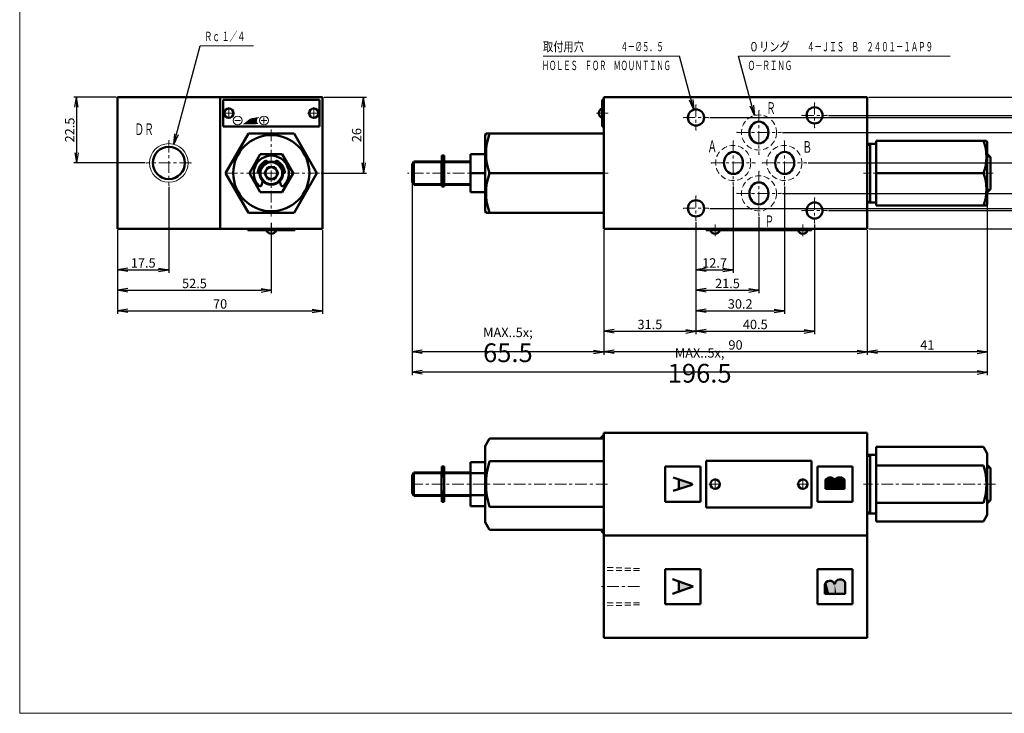
# Model space of a CAD drawing. Units: millimetres. Extents: x 119 to 1701, y 14 to 761.
# Drawn here: x 121 to 457, y 14 to 251 of the extents above; entities that cross this region are included whole.
import ezdxf

# ---------------------------------------------------------------- set-up
doc = ezdxf.new("R2010")
doc.units = ezdxf.units.MM
doc.linetypes.add('ACISOTGL', pattern=[3, 2, -1])
doc.linetypes.add('CENTER', pattern=[7, 4, -1, 1, -1])
for name, color, linetype, lineweight in [('AM_0', 7, 'Continuous', 50), ('AM_3', 6, 'ACISOTGL', 18), ('AM_4', 3, 'Continuous', 18), ('AM_5', 3, 'Continuous', 18), ('AM_6', 2, 'Continuous', 35), ('AM_7', 4, 'CENTER', 18)]:
    doc.layers.add(name, color=color, linetype=linetype, lineweight=lineweight)
doc.layers.add('PV0001_1', color=7, linetype='Continuous')
doc.styles.get("Standard").update_dxf_attribs({"font": 'msgothic.ttc'})
doc.dimstyles.new('AM_ISO', dxfattribs={"dimtxt": 3.5, "dimasz": 3.5, "dimexe": 0.5, "dimexo": 0.5, "dimgap": 0.75, "dimtad": 1, "dimdsep": 46, "dimtxsty": 'STANDARD', "dimcen": 0, "dimclrd": 3, "dimclre": 3, "dimclrt": 2, "dimadec": 0, "dimazin": 2, "dimtp": 0.1, "dimtm": 0.1, "dimtfac": 0.71, "dimtmove": 0, "dimatfit": 3, "dimfxl": 1, "dimtolj": 2, "dimlwd": -1, "dimlwe": -1, "dimarcsym": 0})
doc.dimstyles.new('AM_ISO$7', dxfattribs={"dimtxt": 3.5, "dimasz": 3.5, "dimexe": 1, "dimexo": 1, "dimgap": 0.75, "dimtad": 1, "dimdsep": 46, "dimtxsty": 'STANDARD', "dimcen": 0, "dimclrd": 3, "dimclre": 3, "dimclrt": 2, "dimadec": 0, "dimazin": 2, "dimtp": 0.1, "dimtm": 0.1, "dimtfac": 0.71, "dimtmove": 0, "dimatfit": 3, "dimfxl": 1, "dimlwd": -1, "dimlwe": -1, "dimarcsym": 0})

# ---------------------------------------------------------------- blocks, each defined once
blk = doc.blocks.new('_Open')
at = {"color": 0, "linetype": 'ByBlock', "lineweight": -2}
for p, q in [((-1, 0.167), (0, 0)), ((-1, -0.167), (0, 0)), ((0, 0), (-1, 0))]:
    blk.add_line(p, q, dxfattribs=at)
blk = doc.blocks.new('*D89')
at = {"layer": 'Defpoints', "color": 0}
for p in [(364.6, 194.88), (351.9, 181.88), (364.6, 165.88)]:
    blk.add_point(p, dxfattribs=at)
at = {"layer": 'PV0001_1', "color": 3}
for p, q in [((364.6, 194.38), (364.6, 164.88)), ((355.4, 165.88), (361.1, 165.88))]:
    blk.add_line(p, q, dxfattribs=at)
at = {"layer": 'PV0001_1', "color": 3, "xscale": 3.5, "yscale": 3.5, "zscale": 3.5, "rotation": 180}
blk.add_blockref('_Open', (351.9, 165.88), dxfattribs=at)
at = {"layer": 'PV0001_1', "color": 3, "xscale": 3.5, "yscale": 3.5, "zscale": 3.5}
blk.add_blockref('_Open', (364.6, 165.88), dxfattribs=at)
at = {"layer": 'PV0001_1', "color": 2, "insert": (358.25, 168.23), "char_height": 3.2, "attachment_point": 5}
blk.add_mtext('\\A2;12.7', dxfattribs=at)
blk = doc.blocks.new('*D90')
at = {"layer": 'Defpoints', "color": 0}
for p in [(351.9, 181.88), (373.4, 184.48), (373.4, 158.88)]:
    blk.add_point(p, dxfattribs=at)
at = {"layer": 'PV0001_1', "color": 3}
for p, q in [((373.4, 183.98), (373.4, 157.88)), ((355.4, 158.88), (369.9, 158.88))]:
    blk.add_line(p, q, dxfattribs=at)
at = {"layer": 'PV0001_1', "color": 3, "xscale": 3.5, "yscale": 3.5, "zscale": 3.5, "rotation": 180}
blk.add_blockref('_Open', (351.9, 158.88), dxfattribs=at)
at = {"layer": 'PV0001_1', "color": 3, "xscale": 3.5, "yscale": 3.5, "zscale": 3.5}
blk.add_blockref('_Open', (373.4, 158.88), dxfattribs=at)
at = {"layer": 'PV0001_1', "color": 2, "insert": (362.65, 161.23), "char_height": 3.2, "attachment_point": 5}
blk.add_mtext('\\A2;21.5', dxfattribs=at)
blk = doc.blocks.new('*D91')
at = {"layer": 'Defpoints', "color": 0}
for p in [(382.1, 194.88), (351.9, 181.88), (382.1, 151.88)]:
    blk.add_point(p, dxfattribs=at)
at = {"layer": 'PV0001_1', "color": 3}
for p, q in [((382.1, 194.38), (382.1, 150.88)), ((355.4, 151.88), (378.6, 151.88))]:
    blk.add_line(p, q, dxfattribs=at)
at = {"layer": 'PV0001_1', "color": 3, "xscale": 3.5, "yscale": 3.5, "zscale": 3.5, "rotation": 180}
blk.add_blockref('_Open', (351.9, 151.88), dxfattribs=at)
at = {"layer": 'PV0001_1', "color": 3, "xscale": 3.5, "yscale": 3.5, "zscale": 3.5}
blk.add_blockref('_Open', (382.1, 151.88), dxfattribs=at)
at = {"layer": 'PV0001_1', "color": 2, "insert": (367, 154.23), "char_height": 3.2, "attachment_point": 5}
blk.add_mtext('\\A2;30.2', dxfattribs=at)
blk = doc.blocks.new('*D92')
at = {"layer": 'Defpoints', "color": 0}
for p in [(351.9, 184.14), (392.4, 181.88), (392.4, 144.88)]:
    blk.add_point(p, dxfattribs=at)
at = {"layer": 'PV0001_1', "color": 3}
for p, q in [((392.4, 181.38), (392.4, 143.88)), ((355.4, 144.88), (388.9, 144.88))]:
    blk.add_line(p, q, dxfattribs=at)
at = {"layer": 'PV0001_1', "color": 3, "xscale": 3.5, "yscale": 3.5, "zscale": 3.5, "rotation": 180}
blk.add_blockref('_Open', (351.9, 144.88), dxfattribs=at)
at = {"layer": 'PV0001_1', "color": 3, "xscale": 3.5, "yscale": 3.5, "zscale": 3.5}
blk.add_blockref('_Open', (392.4, 144.88), dxfattribs=at)
at = {"layer": 'PV0001_1', "color": 2, "insert": (372.15, 147.23), "char_height": 3.2, "attachment_point": 5}
blk.add_mtext('\\A2;40.5', dxfattribs=at)
blk = doc.blocks.new('*D93')
at = {"layer": 'Defpoints', "color": 0}
for p in [(320.4, 179.88), (410.4, 179.88), (320.4, 137.88)]:
    blk.add_point(p, dxfattribs=at)
at = {"layer": 'PV0001_1', "color": 3}
blk.add_line((406.9, 137.88), (323.9, 137.88), dxfattribs=at)
at = {"layer": 'PV0001_1', "color": 3, "xscale": 3.5, "yscale": 3.5, "zscale": 3.5, "rotation": 180}
blk.add_blockref('_Open', (320.4, 137.88), dxfattribs=at)
at = {"layer": 'PV0001_1', "color": 3, "xscale": 3.5, "yscale": 3.5, "zscale": 3.5}
blk.add_blockref('_Open', (410.4, 137.88), dxfattribs=at)
at = {"layer": 'PV0001_1', "color": 2, "insert": (365.4, 140.23), "char_height": 3.2, "attachment_point": 5}
blk.add_mtext('\\A2;90', dxfattribs=at)
blk = doc.blocks.new('*D94')
at = {"layer": 'Defpoints', "color": 0}
for p in [(451.4, 188.38), (410.4, 179.88), (410.4, 137.88)]:
    blk.add_point(p, dxfattribs=at)
at = {"layer": 'PV0001_1', "color": 3}
for p, q in [((410.4, 179.38), (410.4, 136.88)), ((447.9, 137.88), (413.9, 137.88))]:
    blk.add_line(p, q, dxfattribs=at)
at = {"layer": 'PV0001_1', "color": 3, "xscale": 3.5, "yscale": 3.5, "zscale": 3.5, "rotation": 180}
blk.add_blockref('_Open', (410.4, 137.88), dxfattribs=at)
at = {"layer": 'PV0001_1', "color": 3, "xscale": 3.5, "yscale": 3.5, "zscale": 3.5}
blk.add_blockref('_Open', (451.4, 137.88), dxfattribs=at)
at = {"layer": 'PV0001_1', "color": 2, "insert": (430.9, 140.23), "char_height": 3.2, "attachment_point": 5}
blk.add_mtext('\\A2;41', dxfattribs=at)
blk = doc.blocks.new('*D95')
at = {"layer": 'Defpoints', "color": 0}
for p in [(399.65, 217.88), (380.9, 212.78), (465.4, 212.78)]:
    blk.add_point(p, dxfattribs=at)
at = {"layer": 'PV0001_1', "color": 3}
for p, q in [((465.4, 221.38), (465.4, 224.88)), ((465.4, 217.88), (465.4, 199.04)), ((465.4, 217.88), (465.4, 212.78)), ((381.4, 212.78), (466.4, 212.78)), ((465.4, 209.28), (465.4, 205.78))]:
    blk.add_line(p, q, dxfattribs=at)
at = {"layer": 'PV0001_1', "color": 3, "xscale": 3.5, "yscale": 3.5, "zscale": 3.5}
for p, rotation in [((465.4, 217.88), 270), ((465.4, 212.78), 90)]:
    blk.add_blockref('_Open', p, dxfattribs=dict(at, rotation=rotation))
at = {"layer": 'PV0001_1', "color": 2, "insert": (463.05, 202.41), "char_height": 3.2, "attachment_point": 5, "rotation": 90}
blk.add_mtext('\\A2;5.1', dxfattribs=at)
blk = doc.blocks.new('*D96')
at = {"layer": 'Defpoints', "color": 0}
for p in [(399.65, 217.88), (389.7, 202.38), (472.4, 202.38)]:
    blk.add_point(p, dxfattribs=at)
at = {"layer": 'PV0001_1', "color": 3}
for p, q in [((472.4, 214.38), (472.4, 205.88)), ((390.2, 202.38), (473.4, 202.38))]:
    blk.add_line(p, q, dxfattribs=at)
at = {"layer": 'PV0001_1', "color": 3, "xscale": 3.5, "yscale": 3.5, "zscale": 3.5}
for p, rotation in [((472.4, 217.88), 90), ((472.4, 202.38), 270)]:
    blk.add_blockref('_Open', p, dxfattribs=dict(at, rotation=rotation))
at = {"layer": 'PV0001_1', "color": 2, "insert": (470.05, 210.13), "char_height": 3.2, "attachment_point": 5, "rotation": 90}
blk.add_mtext('\\A2;15.5', dxfattribs=at)
blk = doc.blocks.new('*D97')
at = {"layer": 'Defpoints', "color": 0}
for p in [(399.65, 217.88), (479.4, 217.88), (380.9, 191.98)]:
    blk.add_point(p, dxfattribs=at)
at = {"layer": 'PV0001_1', "color": 3}
for p, q in [((479.4, 195.48), (479.4, 214.38)), ((381.4, 191.98), (480.4, 191.98))]:
    blk.add_line(p, q, dxfattribs=at)
at = {"layer": 'PV0001_1', "color": 3, "xscale": 3.5, "yscale": 3.5, "zscale": 3.5}
for p, rotation in [((479.4, 217.88), 90), ((479.4, 191.98), 270)]:
    blk.add_blockref('_Open', p, dxfattribs=dict(at, rotation=rotation))
at = {"layer": 'PV0001_1', "color": 2, "insert": (477.05, 204.93), "char_height": 3.2, "attachment_point": 5, "rotation": 90}
blk.add_mtext('\\A2;25.9', dxfattribs=at)
blk = doc.blocks.new('*D98')
at = {"layer": 'Defpoints', "color": 0}
for p in [(399.65, 217.88), (486.4, 217.88), (356.15, 186.88)]:
    blk.add_point(p, dxfattribs=at)
at = {"layer": 'PV0001_1', "color": 3}
for p, q in [((486.4, 190.38), (486.4, 214.38)), ((356.65, 186.88), (487.4, 186.88))]:
    blk.add_line(p, q, dxfattribs=at)
at = {"layer": 'PV0001_1', "color": 3, "xscale": 3.5, "yscale": 3.5, "zscale": 3.5}
for p, rotation in [((486.4, 217.88), 90), ((486.4, 186.88), 270)]:
    blk.add_blockref('_Open', p, dxfattribs=dict(at, rotation=rotation))
at = {"layer": 'PV0001_1', "color": 2, "insert": (484.05, 202.38), "char_height": 3.2, "attachment_point": 5, "rotation": 90}
blk.add_mtext('\\A2;31', dxfattribs=at)
blk = doc.blocks.new('*D99')
at = {"layer": 'Defpoints', "color": 0}
for p in [(396.65, 218.63), (399.65, 217.88), (486.4, 217.88)]:
    blk.add_point(p, dxfattribs=at)
at = {"layer": 'PV0001_1', "color": 3}
for p, q in [((486.4, 218.63), (486.4, 236.64)), ((486.4, 222.13), (486.4, 225.63)), ((397.15, 218.63), (487.4, 218.63)), ((486.4, 218.63), (486.4, 217.88))]:
    blk.add_line(p, q, dxfattribs=at)
at = {"layer": 'PV0001_1', "color": 3, "xscale": 3.5, "yscale": 3.5, "zscale": 3.5, "rotation": 270}
blk.add_blockref('_Open', (486.4, 218.63), dxfattribs=at)
at = {"layer": 'PV0001_1', "color": 2, "insert": (484.05, 231.92), "char_height": 3.2, "attachment_point": 5, "rotation": 90}
blk.add_mtext('\\A2;0.75', dxfattribs=at)
blk = doc.blocks.new('_None')
blk = doc.blocks.new('*D100')
at = {"layer": 'Defpoints', "color": 0}
for p in [(399.65, 217.88), (396.65, 186.13), (493.4, 186.13)]:
    blk.add_point(p, dxfattribs=at)
at = {"layer": 'PV0001_1', "color": 3}
for p, q in [((493.4, 214.38), (493.4, 189.63)), ((397.15, 186.13), (494.4, 186.13))]:
    blk.add_line(p, q, dxfattribs=at)
at = {"layer": 'PV0001_1', "color": 3, "xscale": 3.5, "yscale": 3.5, "zscale": 3.5}
for p, rotation in [((493.4, 217.88), 90), ((493.4, 186.13), 270)]:
    blk.add_blockref('_Open', p, dxfattribs=dict(at, rotation=rotation))
at = {"layer": 'PV0001_1', "color": 2, "insert": (491.05, 202.01), "char_height": 3.2, "attachment_point": 5, "rotation": 90}
blk.add_mtext('\\A2;31.75', dxfattribs=at)
blk = doc.blocks.new('*D101')
at = {"layer": 'Defpoints', "color": 0}
for p in [(410.4, 224.88), (356.15, 217.88), (493.4, 217.88)]:
    blk.add_point(p, dxfattribs=at)
at = {"layer": 'PV0001_1', "color": 3}
for p, q in [((493.4, 221.38), (493.4, 217.88)), ((356.65, 217.88), (494.4, 217.88))]:
    blk.add_line(p, q, dxfattribs=at)
at = {"layer": 'PV0001_1', "color": 3, "xscale": 3.5, "yscale": 3.5, "zscale": 3.5, "rotation": 90}
blk.add_blockref('_Open', (493.4, 224.88), dxfattribs=at)
at = {"layer": 'PV0001_1', "color": 2, "insert": (491.05, 221.38), "char_height": 3.2, "attachment_point": 5, "rotation": 90}
blk.add_mtext('\\A2;7', dxfattribs=at)
blk = doc.blocks.new('*D102')
at = {"layer": 'Defpoints', "color": 0}
for p in [(410.4, 224.88), (500.4, 224.88), (410.4, 179.88)]:
    blk.add_point(p, dxfattribs=at)
at = {"layer": 'PV0001_1', "color": 3}
for p, q in [((410.9, 224.88), (501.4, 224.88)), ((500.4, 183.38), (500.4, 221.38)), ((410.9, 179.88), (501.4, 179.88))]:
    blk.add_line(p, q, dxfattribs=at)
at = {"layer": 'PV0001_1', "color": 3, "xscale": 3.5, "yscale": 3.5, "zscale": 3.5}
for p, rotation in [((500.4, 224.88), 90), ((500.4, 179.88), 270)]:
    blk.add_blockref('_Open', p, dxfattribs=dict(at, rotation=rotation))
at = {"layer": 'PV0001_1', "color": 2, "insert": (498.05, 202.38), "char_height": 3.2, "attachment_point": 5, "rotation": 90}
blk.add_mtext('\\A2;45', dxfattribs=at)
blk = doc.blocks.new('*D103')
at = {"layer": 'Defpoints', "color": 0}
for p in [(254.9, 195.92), (320.4, 179.88), (254.9, 137.88)]:
    blk.add_point(p, dxfattribs=at)
at = {"layer": 'PV0001_1', "color": 3}
for p, q in [((320.4, 179.38), (320.4, 136.88)), ((316.9, 137.88), (258.4, 137.88))]:
    blk.add_line(p, q, dxfattribs=at)
at = {"layer": 'PV0001_1', "color": 3, "xscale": 3.5, "yscale": 3.5, "zscale": 3.5, "rotation": 180}
blk.add_blockref('_Open', (254.9, 137.88), dxfattribs=at)
at = {"layer": 'PV0001_1', "color": 3, "xscale": 3.5, "yscale": 3.5, "zscale": 3.5}
blk.add_blockref('_Open', (320.4, 137.88), dxfattribs=at)
at = {"layer": 'PV0001_1', "color": 2, "insert": (287.65, 140.23), "char_height": 3.2, "attachment_point": 5}
blk.add_mtext('\\A2;MAX.\\H.5x; \\H2.0x;65.5', dxfattribs=at)
blk = doc.blocks.new('*D104')
at = {"layer": 'Defpoints', "color": 0}
for p in [(254.9, 195.92), (451.4, 188.38), (254.9, 130.88)]:
    blk.add_point(p, dxfattribs=at)
at = {"layer": 'PV0001_1', "color": 3}
for p, q in [((254.9, 195.42), (254.9, 129.88)), ((451.4, 187.88), (451.4, 129.88)), ((447.9, 130.88), (258.4, 130.88))]:
    blk.add_line(p, q, dxfattribs=at)
at = {"layer": 'PV0001_1', "color": 3, "xscale": 3.5, "yscale": 3.5, "zscale": 3.5, "rotation": 180}
blk.add_blockref('_Open', (254.9, 130.88), dxfattribs=at)
at = {"layer": 'PV0001_1', "color": 3, "xscale": 3.5, "yscale": 3.5, "zscale": 3.5}
blk.add_blockref('_Open', (451.4, 130.88), dxfattribs=at)
at = {"layer": 'PV0001_1', "color": 2, "insert": (353.15, 133.23), "char_height": 3.2, "attachment_point": 5}
blk.add_mtext('\\A2;MAX.\\H.5x; \\H2.0x;196.5', dxfattribs=at)
blk = doc.blocks.new('*D105')
at = {"layer": 'Defpoints', "color": 0}
for p in [(224.34, 224.88), (223.34, 198.88), (238.34, 198.88)]:
    blk.add_point(p, dxfattribs=at)
at = {"layer": 'PV0001_1', "color": 3}
for p, q in [((224.84, 224.88), (239.34, 224.88)), ((238.34, 221.38), (238.34, 202.38)), ((223.84, 198.88), (239.34, 198.88))]:
    blk.add_line(p, q, dxfattribs=at)
at = {"layer": 'PV0001_1', "color": 3, "xscale": 3.5, "yscale": 3.5, "zscale": 3.5}
for p, rotation in [((238.34, 224.88), 90), ((238.34, 198.88), 270)]:
    blk.add_blockref('_Open', p, dxfattribs=dict(at, rotation=rotation))
at = {"layer": 'PV0001_1', "color": 2, "insert": (235.99, 211.88), "char_height": 3.2, "attachment_point": 5, "rotation": 90}
blk.add_mtext('\\A2;26', dxfattribs=at)
blk = doc.blocks.new('*D106')
at = {"layer": 'Defpoints', "color": 0}
for p in [(171.84, 194.78), (154.34, 179.88), (171.84, 165.88)]:
    blk.add_point(p, dxfattribs=at)
at = {"layer": 'PV0001_1', "color": 3}
for p, q in [((171.84, 194.28), (171.84, 164.88)), ((157.84, 165.88), (168.34, 165.88))]:
    blk.add_line(p, q, dxfattribs=at)
at = {"layer": 'PV0001_1', "color": 3, "xscale": 3.5, "yscale": 3.5, "zscale": 3.5, "rotation": 180}
blk.add_blockref('_Open', (154.34, 165.88), dxfattribs=at)
at = {"layer": 'PV0001_1', "color": 3, "xscale": 3.5, "yscale": 3.5, "zscale": 3.5}
blk.add_blockref('_Open', (171.84, 165.88), dxfattribs=at)
at = {"layer": 'PV0001_1', "color": 2, "insert": (163.09, 168.23), "char_height": 3.2, "attachment_point": 5}
blk.add_mtext('\\A2;17.5', dxfattribs=at)
blk = doc.blocks.new('*D107')
at = {"layer": 'Defpoints', "color": 0}
for p in [(206.84, 182.38), (154.34, 179.88), (206.84, 158.88)]:
    blk.add_point(p, dxfattribs=at)
at = {"layer": 'PV0001_1', "color": 3}
for p, q in [((206.84, 181.88), (206.84, 157.88)), ((157.84, 158.88), (203.34, 158.88))]:
    blk.add_line(p, q, dxfattribs=at)
at = {"layer": 'PV0001_1', "color": 3, "xscale": 3.5, "yscale": 3.5, "zscale": 3.5, "rotation": 180}
blk.add_blockref('_Open', (154.34, 158.88), dxfattribs=at)
at = {"layer": 'PV0001_1', "color": 3, "xscale": 3.5, "yscale": 3.5, "zscale": 3.5}
blk.add_blockref('_Open', (206.84, 158.88), dxfattribs=at)
at = {"layer": 'PV0001_1', "color": 2, "insert": (180.59, 161.23), "char_height": 3.2, "attachment_point": 5}
blk.add_mtext('\\A2;52.5', dxfattribs=at)
blk = doc.blocks.new('*D108')
at = {"layer": 'Defpoints', "color": 0}
for p in [(154.34, 179.88), (224.34, 179.88), (224.34, 151.88)]:
    blk.add_point(p, dxfattribs=at)
at = {"layer": 'PV0001_1', "color": 3}
for p, q in [((154.34, 179.38), (154.34, 150.88)), ((224.34, 179.38), (224.34, 150.88)), ((157.84, 151.88), (220.84, 151.88))]:
    blk.add_line(p, q, dxfattribs=at)
at = {"layer": 'PV0001_1', "color": 3, "xscale": 3.5, "yscale": 3.5, "zscale": 3.5, "rotation": 180}
blk.add_blockref('_Open', (154.34, 151.88), dxfattribs=at)
at = {"layer": 'PV0001_1', "color": 3, "xscale": 3.5, "yscale": 3.5, "zscale": 3.5}
blk.add_blockref('_Open', (224.34, 151.88), dxfattribs=at)
at = {"layer": 'PV0001_1', "color": 2, "insert": (189.34, 154.23), "char_height": 3.2, "attachment_point": 5}
blk.add_mtext('\\A2;70', dxfattribs=at)
blk = doc.blocks.new('*D109')
at = {"layer": 'Defpoints', "color": 0}
for p in [(154.34, 224.88), (140.34, 202.38), (164.24, 202.38)]:
    blk.add_point(p, dxfattribs=at)
at = {"layer": 'PV0001_1', "color": 3}
for p, q in [((153.84, 224.88), (139.34, 224.88)), ((140.34, 221.38), (140.34, 205.88)), ((163.74, 202.38), (139.34, 202.38))]:
    blk.add_line(p, q, dxfattribs=at)
at = {"layer": 'PV0001_1', "color": 3, "xscale": 3.5, "yscale": 3.5, "zscale": 3.5}
for p, rotation in [((140.34, 224.88), 90), ((140.34, 202.38), 270)]:
    blk.add_blockref('_Open', p, dxfattribs=dict(at, rotation=rotation))
at = {"layer": 'PV0001_1', "color": 2, "insert": (137.99, 213.63), "char_height": 3.2, "attachment_point": 5, "rotation": 90}
blk.add_mtext('\\A2;22.5', dxfattribs=at)
blk = doc.blocks.new('*D112')
at = {"layer": 'Defpoints', "color": 0}
for p in [(351.9, 182.63), (320.4, 179.88), (351.9, 144.88)]:
    blk.add_point(p, dxfattribs=at)
at = {"layer": 'PV0001_1', "color": 3}
for p, q in [((351.9, 182.13), (351.9, 143.88)), ((323.9, 144.88), (348.4, 144.88))]:
    blk.add_line(p, q, dxfattribs=at)
at = {"layer": 'PV0001_1', "color": 3, "xscale": 3.5, "yscale": 3.5, "zscale": 3.5, "rotation": 180}
blk.add_blockref('_Open', (320.4, 144.88), dxfattribs=at)
at = {"layer": 'PV0001_1', "color": 3, "xscale": 3.5, "yscale": 3.5, "zscale": 3.5}
blk.add_blockref('_Open', (351.9, 144.88), dxfattribs=at)
at = {"layer": 'PV0001_1', "color": 2, "insert": (336.15, 147.23), "char_height": 3.2, "attachment_point": 5}
blk.add_mtext('\\A2;31.5', dxfattribs=at)
blk = doc.blocks.new('*U85', base_point=(-275.19, 325.79))
at = {"color": 4, "linetype": 'Continuous', "ltscale": 0.5}
blk.add_leader([(-275.19, 325.79), (-280.63, 346.09)], dimstyle='AM_ISO$7', override={"dimclrd": 0, "dimldrblk": 'Open'}, dxfattribs=at)
blk = doc.blocks.new('*U86', base_point=(-295.85, 327.75))
at = {"color": 4, "linetype": 'Continuous', "ltscale": 0.5}
blk.add_leader([(-295.85, 327.75), (-300.76, 346.09)], dimstyle='AM_ISO$7', override={"dimclrd": 0, "dimldrblk": 'Open'}, dxfattribs=at)
blk = doc.blocks.new('*U87', base_point=(-488.93, 315.97))
at = {"color": 4, "linetype": 'Continuous'}
blk.add_leader([(-488.93, 315.97), (-479.92, 349.59)], dimstyle='AM_ISO$7', override={"dimclrd": 0, "dimldrblk": 'Open'}, dxfattribs=at)

msp = doc.modelspace()

# ---------------------------------------------------------------- linework, layer by layer
at = {"layer": 'AM_0'}
for p, q in [((224.342, 224.884), (154.342, 224.884)), ((154.342, 224.884), (154.342, 179.884)), ((189.342, 224.884), (189.342, 179.884)), ((190.342, 223.884), (223.342, 223.884)), ((190.342, 223.884), (190.342, 214.884)), ((223.342, 223.884), (223.342, 214.884)), ((224.342, 224.884), (224.342, 179.884)), ((320.398, 223.884), (319.898, 223.884)), ((319.898, 223.884), (319.898, 214.884)), ((410.398, 224.884), (320.398, 224.884)), ((320.398, 224.884), (320.398, 179.884)), ((410.398, 224.884), (410.398, 179.884)), ((190.342, 214.884), (223.342, 214.884)), ((191.242, 198.884), (199.048, 212.384)), ((214.636, 212.384), (199.048, 212.384)), ((214.636, 212.384), (222.442, 198.884)), ((279.898, 211.884), (280.186, 212.384)), ((279.898, 185.884), (279.898, 211.884)), ((320.398, 212.384), (280.186, 212.384)), ((320.398, 214.884), (319.898, 214.884)), ((410.398, 208.884), (413.398, 208.884)), ((411.398, 208.884), (411.398, 188.884)), ((413.398, 209.884), (451.109, 209.884)), ((413.398, 187.884), (413.398, 209.884)), ((451.398, 209.384), (451.109, 209.884)), ((451.398, 188.384), (451.398, 209.384)), ((199.337, 198.884), (203.089, 205.384)), ((210.595, 205.384), (203.089, 205.384)), ((210.595, 205.384), (214.348, 198.884)), ((274.898, 192.384), (274.898, 205.384)), ((279.898, 205.384), (274.898, 205.384)), ((274.898, 205.384), (279.898, 205.384)), ((451.398, 205.479), (452.492, 204.384)), ((205.375, 202.915), (205.474, 202.643)), ((208.21, 202.643), (208.309, 202.915)), ((255.498, 202.884), (254.898, 201.845)), ((254.898, 195.924), (254.898, 201.845)), ((264.998, 202.884), (255.498, 202.884)), ((255.498, 194.884), (255.498, 202.884)), ((264.998, 194.884), (264.998, 202.884)), ((264.998, 194.884), (264.998, 202.884)), ((265.098, 201.884), (264.998, 201.884)), ((265.098, 194.394), (265.098, 204.884)), ((265.898, 204.884), (265.098, 204.884)), ((265.898, 194.394), (265.898, 204.884)), ((274.898, 202.884), (265.898, 202.884)), ((265.898, 194.884), (265.898, 202.884)), ((452.492, 193.384), (452.492, 204.384)), ((199.048, 185.384), (191.242, 198.884)), ((199.337, 198.884), (203.089, 192.384)), ((202.553, 198.884), (202.842, 198.884)), ((205.687, 200.884), (204.533, 198.884)), ((204.533, 198.884), (205.688, 196.884)), ((207.997, 200.884), (205.687, 200.884)), ((209.152, 198.884), (207.997, 200.884)), ((209.152, 198.884), (207.997, 196.884)), ((210.595, 192.384), (214.348, 198.884)), ((211.132, 198.884), (210.842, 198.884)), ((222.442, 198.884), (214.636, 185.384)), ((274.898, 198.884), (279.898, 198.884)), ((320.398, 198.884), (281.399, 198.884)), ((450.128, 198.884), (413.398, 198.884)), ((203.539, 194.765), (203.913, 196.16)), ((207.997, 196.884), (205.687, 196.884)), ((209.771, 196.16), (210.145, 194.765)), ((255.498, 194.884), (254.898, 195.924)), ((265.098, 195.884), (264.998, 195.884)), ((210.595, 192.384), (203.089, 192.384)), ((264.998, 194.884), (255.498, 194.884)), ((265.898, 194.394), (265.098, 194.394)), ((274.898, 194.884), (265.898, 194.884)), ((279.898, 192.384), (274.898, 192.384)), ((274.898, 192.384), (279.898, 192.384)), ((451.398, 192.29), (452.492, 193.384)), ((410.398, 188.884), (413.398, 188.884)), ((451.398, 188.384), (451.109, 187.884)), ((214.636, 185.384), (199.048, 185.384)), ((279.898, 185.884), (280.186, 185.384)), ((320.398, 185.384), (280.186, 185.384)), ((413.398, 187.884), (451.109, 187.884)), ((224.342, 179.884), (154.342, 179.884)), ((198.842, 179.884), (198.842, 179.384)), ((214.842, 179.384), (198.842, 179.384)), ((214.842, 179.884), (214.842, 179.384)), ((410.398, 179.884), (320.398, 179.884)), ((355.398, 179.884), (355.398, 179.384)), ((355.398, 179.384), (391.398, 179.384)), ((391.398, 179.884), (391.398, 179.384)), ((279.898, 105.69), (281.399, 108.29)), ((320.398, 108.29), (281.399, 108.29)), ((320.398, 109.19), (319.898, 109.19)), ((319.898, 109.19), (319.898, 108.29)), ((320.398, 110.19), (320.398, 40.19)), ((410.398, 110.19), (320.398, 110.19)), ((410.398, 110.19), (410.398, 40.19)), ((279.898, 79.69), (279.898, 105.69)), ((413.398, 79.99), (413.398, 105.39)), ((450.128, 105.39), (413.398, 105.39)), ((451.398, 103.19), (450.128, 105.39)), ((413.398, 102.69), (410.398, 102.69)), ((411.398, 102.69), (411.398, 82.69)), ((451.398, 82.19), (451.398, 103.19)), ((265.898, 98.69), (265.098, 98.69)), ((265.098, 95.19), (265.098, 98.69)), ((265.898, 86.69), (265.898, 98.69)), ((274.898, 85.19), (274.898, 100.19)), ((279.898, 100.19), (274.898, 100.19)), ((281.399, 100.484), (320.398, 100.484)), ((341.398, 98.69), (341.398, 86.69)), ((341.398, 98.69), (353.398, 98.69)), ((353.398, 98.69), (353.398, 86.69)), ((355.398, 100.69), (355.398, 84.69)), ((355.398, 100.69), (391.398, 100.69)), ((391.398, 100.69), (391.398, 84.69)), ((393.398, 98.69), (393.398, 86.69)), ((393.398, 98.69), (405.398, 98.69)), ((405.398, 98.69), (405.398, 86.69)), ((450.128, 99.041), (413.398, 99.041)), ((451.398, 99.284), (452.492, 98.19)), ((452.492, 87.19), (452.492, 98.19)), ((255.498, 96.69), (254.898, 95.651)), ((254.898, 89.729), (254.898, 95.651)), ((264.998, 96.69), (255.498, 96.69)), ((255.498, 88.69), (255.498, 96.69)), ((264.998, 88.69), (264.998, 96.69)), ((264.998, 88.69), (264.998, 96.69)), ((265.098, 95.69), (264.998, 95.69)), ((265.898, 95.19), (265.098, 95.19)), ((274.898, 96.69), (265.898, 96.69)), ((265.898, 88.69), (265.898, 96.69)), ((279.898, 96.443), (274.898, 96.443)), ((344.064, 94.985), (350.581, 92.852)), ((346.064, 94.285), (346.064, 91.019)), ((396.157, 94.317), (396.154, 91.067)), ((397.107, 95.016), (396.156, 94.317)), ((398.117, 95.016), (397.106, 95.017)), ((399.157, 94.316), (398.117, 95.017)), ((399.157, 94.315), (399.154, 91.065)), ((400.207, 95.013), (399.156, 94.314)), ((401.707, 95.013), (400.207, 95.014)), ((402.657, 94.313), (401.708, 95.014)), ((402.654, 91.062), (402.657, 94.312)), ((350.581, 92.502), (344.064, 90.385)), ((350.581, 92.852), (350.581, 92.502)), ((396.153, 91.068), (402.653, 91.062)), ((255.498, 88.69), (254.898, 89.729)), ((264.998, 88.69), (255.498, 88.69)), ((265.098, 89.69), (264.998, 89.69)), ((265.098, 86.69), (265.098, 90.19)), ((265.898, 90.19), (265.098, 90.19)), ((274.898, 88.69), (265.898, 88.69)), ((279.898, 88.937), (274.898, 88.937)), ((265.898, 86.69), (265.098, 86.69)), ((279.898, 85.19), (274.898, 85.19)), ((281.399, 84.896), (320.398, 84.896)), ((341.398, 86.69), (353.398, 86.69)), ((355.398, 84.69), (391.398, 84.69)), ((393.398, 86.69), (405.398, 86.69)), ((450.128, 86.339), (413.398, 86.339)), ((451.398, 86.095), (452.492, 87.19)), ((413.398, 82.69), (410.398, 82.69)), ((451.398, 82.19), (450.128, 79.99)), ((279.898, 79.69), (281.399, 77.09)), ((450.128, 79.99), (413.398, 79.99)), ((320.398, 77.09), (281.399, 77.09)), ((319.898, 77.09), (319.898, 76.19)), ((320.398, 76.19), (319.898, 76.19)), ((410.398, 75.19), (320.398, 75.19)), ((341.398, 63.69), (341.398, 51.69)), ((341.398, 63.69), (353.398, 63.69)), ((353.398, 63.69), (353.398, 51.69)), ((393.398, 63.69), (393.398, 51.69)), ((393.398, 63.69), (405.398, 63.69)), ((405.398, 63.69), (405.398, 51.69)), ((350.898, 57.69), (343.898, 60.19)), ((343.898, 55.189), (350.898, 57.689)), ((345.998, 59.44), (345.998, 55.94)), ((395.898, 58.159), (395.898, 55.19)), ((402.898, 58.965), (402.898, 55.19)), ((395.898, 55.19), (402.898, 55.19)), ((341.398, 51.69), (353.398, 51.69)), ((393.398, 51.69), (405.398, 51.69)), ((410.398, 40.19), (320.398, 40.19))]:
    msp.add_line(p, q, dxfattribs=at)
for centre, radius in [((192.342, 219.384), 1.6), ((221.342, 219.384), 1.6), ((351.898, 217.884), 2.75), ((392.398, 218.634), 2.75), ((206.842, 198.884), 13), ((171.842, 202.384), 5.5), ((206.842, 198.884), 4), ((206.842, 198.884), 2), ((351.898, 186.884), 2.75), ((392.398, 186.134), 2.75), ((358.398, 92.69), 1.6), ((388.398, 92.69), 1.6)]:
    msp.add_circle(centre, radius, dxfattribs=at)
for centre, radius, start, end in [((320.364, 219.384), 1.667, 106.26038, 253.73956), ((299.582, 205.634), 19.396, 159.63428, 200.36575), ((435.208, 204.384), 15.901, 339.76356, 20.23648), ((206.842, 198.884), 6, 313.49598, 226.50395), ((206.842, 198.884), 4.6, 114.0006, 175.99946), ((205.093, 202.813), 0.3, 19.99945, 113.99798), ((208.591, 202.813), 0.3, 66.00205, 159.99995), ((206.842, 198.884), 4.6, 4.00057, 65.99981), ((202.553, 199.184), 0.3, 176.00011, 270.00001), ((211.132, 199.184), 0.3, 270.00001, 3.99991), ((299.582, 192.134), 19.396, 159.63428, 200.36575), ((435.208, 193.384), 15.901, 339.76356, 20.23648), ((203.056, 194.895), 0.5, 226.50481, 344.99856), ((210.628, 194.894), 0.5, 194.99979, 313.49574), ((206.842, 179.851), 1.667, 196.26039, 343.73959), ((358.398, 179.851), 1.667, 196.26039, 343.73959), ((388.398, 179.851), 1.667, 196.26039, 343.73959), ((320.298, 107.19), 1.6, 104.47726, 136.56728), ((305.845, 92.69), 25.659, 162.31607, 197.68394), ((430.072, 92.69), 21.037, 342.42871, 17.57132), ((320.298, 78.19), 1.6, 223.43266, 255.52269), ((397.648, 57.924), 1.766, 20.76868, 172.37187), ((401.148, 58.327), 1.862, 20.01598, 173.12472)]:
    msp.add_arc(centre, radius, start, end, dxfattribs=at)
for centre in [(373.398, 212.784), (364.698, 202.384), (382.198, 202.384), (373.398, 191.984)]:
    msp.add_ellipse(centre, major_axis=(0, 3.753), ratio=0.8659725, dxfattribs=at)
at = {"layer": 'AM_3'}
for p, q in [((332.598, 63.864), (320.398, 64.29)), ((332.598, 63.19), (320.398, 63.19)), ((332.598, 52.19), (320.398, 52.19)), ((332.598, 51.516), (320.398, 51.09))]:
    msp.add_line(p, q, dxfattribs=at)
for centre in [(373.398, 212.784), (364.598, 202.384), (382.098, 202.384), (373.398, 191.984)]:
    msp.add_circle(centre, 6, dxfattribs=at)
at = {"layer": 'AM_4'}
for p, q in [((120.895, 754.374), (120.895, 14.436)), ((120.895, 14.436), (636.275, 14.436))]:
    msp.add_line(p, q, dxfattribs=at)
at = {"layer": 'AM_5'}
for p, q in [((200.791, 242.384), (182.56, 242.384)), ((299.661, 238.884), (346.271, 238.884)), ((366.404, 238.884), (438.673, 238.884)), ((194.342, 216.884), (196.342, 216.884)), ((203.342, 216.884), (205.342, 216.884)), ((204.342, 217.884), (204.342, 215.884)), ((411.398, 208.384), (410.398, 208.384)), ((264.998, 202.384), (255.209, 202.384)), ((274.898, 202.384), (265.898, 202.384)), ((451.398, 204.384), (452.492, 204.384)), ((264.998, 195.384), (255.209, 195.384)), ((274.898, 195.384), (265.898, 195.384)), ((451.398, 193.384), (452.492, 193.384)), ((411.398, 189.384), (410.398, 189.384)), ((411.398, 102.19), (410.398, 102.19)), ((451.398, 98.19), (452.492, 98.19)), ((264.998, 96.19), (255.209, 96.19)), ((274.898, 96.19), (265.898, 96.19)), ((264.998, 89.19), (255.209, 89.19)), ((274.898, 89.19), (265.898, 89.19)), ((451.398, 87.19), (452.492, 87.19)), ((411.398, 83.19), (410.398, 83.19))]:
    msp.add_line(p, q, dxfattribs=at)
for centre, radius in [((195.342, 216.884), 1.5), ((204.342, 216.884), 1.5), ((171.842, 202.384), 6.6), ((206.842, 198.884), 3.5)]:
    msp.add_circle(centre, radius, dxfattribs=at)
for p in [(351.898, 222.134), (392.398, 222.884), (373.398, 220.284), (388.148, 218.634), (396.648, 218.634), (347.648, 217.884), (356.148, 217.884), (351.898, 213.634), (365.898, 212.784), (380.898, 212.784), (392.398, 214.384), (171.842, 209.984), (364.598, 209.884), (382.098, 209.884), (373.398, 205.284), (164.242, 202.384), (179.442, 202.384), (357.098, 202.384), (372.098, 202.384), (374.598, 202.384), (389.598, 202.384), (373.398, 199.484), (171.842, 194.784), (364.598, 194.884), (365.898, 191.984), (380.898, 191.984), (382.098, 194.884), (351.898, 191.134), (392.398, 190.384), (347.648, 186.884), (356.148, 186.884), (388.148, 186.134), (396.648, 186.134), (351.898, 182.634), (373.398, 184.484), (392.398, 181.884)]:
    msp.add_point(p, dxfattribs=at)
for points in [[(199.623, 215.579), (197.042, 215.518), (199.623, 217.53)], [(201.883, 215.633), (199.623, 217.53), (201.883, 217.943)], [(199.623, 215.579), (199.623, 217.53), (201.883, 215.633)], [(202.051, 217.491), (201.883, 217.943), (202.051, 217.973)], [(201.883, 216.496), (201.883, 217.943), (202.051, 217.491)], [(201.883, 215.633), (201.883, 216.496), (202.051, 215.637)], [(202.051, 215.637), (201.883, 216.496), (202.051, 216.234)], [(202.426, 217.788), (202.051, 217.973), (202.426, 218.042)], [(202.051, 217.491), (202.051, 217.973), (202.426, 217.788)], [(202.051, 215.637), (202.051, 216.234), (202.426, 215.645)], [(202.426, 217.788), (202.426, 218.042), (202.842, 218.118)], [(346.064, 91.035), (346.064, 94.331), (350.581, 92.502)], [(350.581, 92.502), (346.064, 94.331), (350.581, 92.852)], [(396.156, 91.068), (396.153, 91.068), (396.156, 94.318)], [(397.106, 91.067), (396.156, 94.318), (397.106, 95.017)], [(396.156, 91.068), (396.156, 94.318), (397.106, 91.067)], [(397.106, 91.067), (397.106, 95.017), (398.116, 91.066)], [(398.116, 91.066), (397.106, 95.017), (398.116, 95.016)], [(398.116, 91.066), (398.116, 95.016), (399.156, 91.065)], [(399.156, 91.065), (398.116, 95.016), (399.156, 94.315)], [(400.206, 91.064), (399.156, 94.315), (400.206, 95.014)], [(399.156, 91.065), (399.156, 94.315), (400.206, 91.064)], [(400.206, 91.064), (400.206, 95.014), (401.706, 91.063)], [(401.706, 91.063), (400.206, 95.014), (401.706, 95.013)], [(401.706, 91.063), (401.706, 95.013), (402.653, 91.062)], [(402.653, 91.062), (401.706, 95.013), (402.653, 94.314)], [(402.653, 91.062), (402.653, 94.314), (402.656, 94.312)], [(345.998, 55.94), (345.998, 59.44), (350.898, 57.69)], [(396.411, 55.19), (395.898, 58.159), (396.411, 59.184)], [(395.898, 55.19), (395.898, 58.159), (395.898, 58.159)], [(395.898, 55.19), (395.898, 58.159), (396.411, 55.19)], [(397.446, 55.19), (396.411, 59.184), (397.446, 59.678)], [(396.411, 55.19), (396.411, 59.184), (397.446, 55.19)], [(397.446, 55.19), (397.446, 59.678), (398.566, 55.19)], [(398.566, 55.19), (397.446, 59.678), (398.566, 59.432)], [(398.566, 55.19), (398.566, 59.432), (399.299, 55.19)], [(399.299, 55.19), (398.566, 59.432), (399.299, 58.55)], [(399.834, 55.19), (399.299, 58.55), (399.834, 59.648)], [(399.299, 55.19), (399.299, 58.55), (399.834, 55.19)], [(400.935, 55.19), (399.834, 59.648), (400.935, 60.178)], [(399.834, 55.19), (399.834, 59.648), (400.935, 55.19)], [(400.935, 55.19), (400.935, 60.178), (402.127, 55.19)], [(402.127, 55.19), (400.935, 60.178), (402.127, 59.912)], [(402.127, 55.19), (402.127, 59.912), (402.898, 55.19)], [(402.898, 55.19), (402.127, 59.912), (402.898, 58.965)], [(402.898, 58.965), (402.898, 58.965), (402.898, 58.965)]]:
    msp.add_solid(points, dxfattribs=at)
at = {"layer": 'AM_7'}
for p, q in [((351.898, 222.134), (351.898, 213.634)), ((392.398, 222.884), (392.398, 214.384)), ((190.242, 219.384), (194.442, 219.384)), ((192.342, 221.484), (192.342, 217.284)), ((219.242, 219.384), (223.442, 219.384)), ((221.342, 221.484), (221.342, 217.284)), ((321.898, 219.384), (316.898, 219.384)), ((373.398, 220.284), (373.398, 205.284)), ((388.148, 218.634), (396.648, 218.634)), ((347.648, 217.884), (356.148, 217.884)), ((206.842, 213.84), (206.842, 184.097)), ((365.898, 212.784), (380.898, 212.784)), ((171.842, 209.984), (171.842, 194.784)), ((364.598, 209.884), (364.598, 194.884)), ((382.098, 209.884), (382.098, 194.884)), ((179.442, 202.384), (164.242, 202.384)), ((357.098, 202.384), (372.098, 202.384)), ((374.598, 202.384), (389.598, 202.384)), ((223.342, 198.884), (190.342, 198.884)), ((321.878, 198.884), (253.326, 198.884)), ((373.398, 199.484), (373.398, 184.484)), ((453.418, 198.884), (409.086, 198.884)), ((365.898, 191.984), (380.898, 191.984)), ((351.898, 191.134), (351.898, 182.634)), ((392.398, 190.384), (392.398, 181.884)), ((347.648, 186.884), (356.148, 186.884)), ((388.148, 186.134), (396.648, 186.134)), ((358.398, 181.384), (358.398, 176.384)), ((388.398, 181.384), (388.398, 176.384)), ((358.398, 94.79), (358.398, 90.59)), ((388.398, 94.79), (388.398, 90.59)), ((321.633, 92.69), (254.098, 92.69)), ((356.298, 92.69), (360.498, 92.69)), ((386.298, 92.69), (390.498, 92.69)), ((454.209, 92.69), (409.086, 92.69)), ((332.598, 57.69), (319.591, 57.69))]:
    msp.add_line(p, q, dxfattribs=at)

# ---------------------------------------------------------------- block references
at = {"layer": 'PV0001_1'}
for name, p in [('*U87', (173.551, 208.759)), ('*U86', (351.186, 220.541)), ('*U85', (371.845, 218.579))]:
    msp.add_blockref(name, p, dxfattribs=at)

# ---------------------------------------------------------------- texts
at = {"layer": 'AM_6', "width": 0.61}
for s, p in [('Ｒ', (375.842, 219.126)), ('ＤＲ', (160.054, 211.892)), ('Ａ', (355.787, 206.038)), ('Ｂ', (388.202, 205.842)), ('Ｐ', (375.278, 180.459))]:
    msp.add_text(s, height=4.01, dxfattribs=at).set_placement(p)
at = {"layer": 'AM_6', "char_height": 3.2, "attachment_point": 4}
for s, insert in [('\\T1.40;\\W0.61;Ｒｃ １／４', (183.989, 245.584)), ('\\T1.43;\\W0.80;取付用穴', (299.626, 242.084)), ('\\T1.24;\\W0.56;\u3000\u3000\u3000\u3000\u3000\u3000\u3000\u3000\u3000\u3000\u3000４－∅５．５', (299.279, 242.084)), ('\\T1.43;\\W0.80;０リング', (369.94, 242.084)), ('\\T1.27;\\W0.58;\u3000\u3000\u3000\u3000\u3000\u3000\u3000\u3000４－ＪＩＳ\u3000Ｂ\u3000２４０１－１ＡＰ９', (369.569, 242.084)), ('\\T1.24;\\W0.56;ＨＯＬＥＳ\u3000ＦＯＲ\u3000ＭＯＵＮＴＩＮＧ', (299.279, 235.684)), ('\\T1.27;\\W0.58;Ｏ－ＲＩＮＧ', (369.569, 235.684))]:
    msp.add_mtext(s, dxfattribs=dict(at, insert=insert))

# ---------------------------------------------------------------- dimensions: what is measured, and where the dimension line sits
at = {"layer": 'PV0001_1'}
for base, p1, p2, override, picture, middle in [((486.398, 217.884), (396.648, 218.634), (399.648, 217.884), {"dimscale": 1, "dimtxt": 3.2, "dimexe": 1, "dimdec": 2, "dimrnd": 0.001, "dimblk1": 'Open', "dimblk2": 'None', "dimsah": 1, "dimse2": 1, "dimtzin": 8}, '*D99', (486.398, 231.922)), ((140.342, 202.384), (154.342, 224.884), (164.242, 202.384), {"dimscale": 1, "dimtxt": 3.2, "dimexe": 1, "dimdec": 1, "dimrnd": 0.01, "dimblk1": 'Open', "dimblk2": 'Open', "dimsah": 1, "dimtzin": 8}, '*D109', (140.342, 213.634)), ((238.342, 198.884), (224.342, 224.884), (223.342, 198.884), {"dimscale": 1, "dimtxt": 3.2, "dimexe": 1, "dimdec": 0, "dimrnd": 1, "dimblk1": 'Open', "dimblk2": 'Open', "dimsah": 1, "dimtzin": 8}, '*D105', (238.342, 211.884)), ((493.398, 217.884), (410.398, 224.884), (356.148, 217.884), {"dimscale": 1, "dimtxt": 3.2, "dimexe": 1, "dimdec": 0, "dimrnd": 1, "dimblk1": 'Open', "dimblk2": 'None', "dimsah": 1, "dimse1": 1, "dimtzin": 8}, '*D101', (493.398, 221.384)), ((465.398, 212.784), (399.648, 217.884), (380.898, 212.784), {"dimscale": 1, "dimtxt": 3.2, "dimexe": 1, "dimdec": 1, "dimrnd": 0.01, "dimblk1": 'Open', "dimblk2": 'Open', "dimsah": 1, "dimse1": 1, "dimtzin": 8}, '*D95', (465.398, 202.41)), ((500.398, 224.884), (410.398, 179.884), (410.398, 224.884), {"dimscale": 1, "dimtxt": 3.2, "dimexe": 1, "dimdec": 0, "dimrnd": 1, "dimblk1": 'Open', "dimblk2": 'Open', "dimsah": 1, "dimtzin": 8}, '*D102', (500.398, 202.384)), ((486.398, 217.884), (356.148, 186.884), (399.648, 217.884), {"dimscale": 1, "dimtxt": 3.2, "dimexe": 1, "dimdec": 0, "dimrnd": 1, "dimblk1": 'Open', "dimblk2": 'Open', "dimsah": 1, "dimse2": 1, "dimtzin": 8}, '*D98', (486.398, 202.384)), ((479.398, 217.884), (380.898, 191.984), (399.648, 217.884), {"dimscale": 1, "dimtxt": 3.2, "dimexe": 1, "dimdec": 1, "dimrnd": 0.01, "dimblk1": 'Open', "dimblk2": 'Open', "dimsah": 1, "dimse2": 1, "dimtzin": 8}, '*D97', (479.398, 204.934)), ((472.398, 202.384), (399.648, 217.884), (389.698, 202.384), {"dimscale": 1, "dimtxt": 3.2, "dimexe": 1, "dimdec": 1, "dimrnd": 0.01, "dimblk1": 'Open', "dimblk2": 'Open', "dimsah": 1, "dimse1": 1, "dimtzin": 8}, '*D96', (472.398, 210.134)), ((493.398, 186.134), (399.648, 217.884), (396.648, 186.134), {"dimscale": 1, "dimtxt": 3.2, "dimexe": 1, "dimdec": 2, "dimrnd": 0.001, "dimblk1": 'Open', "dimblk2": 'Open', "dimsah": 1, "dimse1": 1, "dimtzin": 8}, '*D100', (493.398, 202.009))]:
    dim = msp.add_linear_dim(base=base, p1=p1, p2=p2, angle=90, dimstyle='AM_ISO', override=override, dxfattribs=at)
    dim.commit()
    dim.dimension.update_dxf_attribs({"geometry": picture, "text_midpoint": middle, "dimtype": 160})
for base, p1, override, picture, middle in [((254.898, 137.884), (320.398, 179.884), {"dimscale": 1, "dimtxt": 3.2, "dimexe": 1, "dimdec": 1, "dimrnd": 0.01, "dimblk1": 'Open', "dimblk2": 'Open', "dimsah": 1, "dimse2": 1, "dimtzin": 8}, '*D103', (287.648, 137.884)), ((254.898, 130.884), (451.398, 188.384), {"dimscale": 1, "dimtxt": 3.2, "dimexe": 1, "dimdec": 1, "dimrnd": 0.01, "dimblk1": 'Open', "dimblk2": 'Open', "dimsah": 1, "dimtzin": 8}, '*D104', (353.148, 130.884))]:
    dim = msp.add_linear_dim(base=base, p1=p1, p2=(254.898, 195.924), text='MAX.\\H.5x; \\H2.0x;<>', dimstyle='AM_ISO', override=override, dxfattribs=at)
    dim.commit()
    dim.dimension.update_dxf_attribs({"geometry": picture, "text_midpoint": middle, "dimtype": 160})
for base, p1, p2, override, picture, middle in [((171.842, 165.884), (154.342, 179.884), (171.842, 194.784), {"dimscale": 1, "dimtxt": 3.2, "dimexe": 1, "dimdec": 1, "dimrnd": 0.01, "dimblk1": 'Open', "dimblk2": 'Open', "dimsah": 1, "dimse1": 1, "dimtzin": 8}, '*D106', (163.092, 165.884)), ((364.598, 165.884), (351.898, 181.884), (364.598, 194.884), {"dimscale": 1, "dimtxt": 3.2, "dimexe": 1, "dimdec": 1, "dimrnd": 0.01, "dimblk1": 'Open', "dimblk2": 'Open', "dimsah": 1, "dimse1": 1, "dimtzin": 8}, '*D89', (358.248, 165.884)), ((382.098, 151.884), (351.898, 181.884), (382.098, 194.884), {"dimscale": 1, "dimtxt": 3.2, "dimexe": 1, "dimdec": 1, "dimrnd": 0.01, "dimblk1": 'Open', "dimblk2": 'Open', "dimsah": 1, "dimse1": 1, "dimtzin": 8}, '*D91', (366.998, 151.884)), ((410.398, 137.884), (451.398, 188.384), (410.398, 179.884), {"dimscale": 1, "dimtxt": 3.2, "dimexe": 1, "dimdec": 0, "dimrnd": 1, "dimblk1": 'Open', "dimblk2": 'Open', "dimsah": 1, "dimse1": 1, "dimtzin": 8}, '*D94', (430.898, 137.884)), ((206.842, 158.884), (154.342, 179.884), (206.842, 182.384), {"dimscale": 1, "dimtxt": 3.2, "dimexe": 1, "dimdec": 1, "dimrnd": 0.01, "dimblk1": 'Open', "dimblk2": 'Open', "dimsah": 1, "dimse1": 1, "dimtzin": 8}, '*D107', (180.592, 158.884)), ((351.898, 144.884), (320.398, 179.884), (351.898, 182.634), {"dimscale": 1, "dimtxt": 3.2, "dimexe": 1, "dimdec": 1, "dimrnd": 0.01, "dimblk1": 'Open', "dimblk2": 'Open', "dimsah": 1, "dimse1": 1, "dimtzin": 8}, '*D112', (336.148, 144.884)), ((373.398, 158.884), (351.898, 181.884), (373.398, 184.484), {"dimscale": 1, "dimtxt": 3.2, "dimexe": 1, "dimdec": 1, "dimrnd": 0.01, "dimblk1": 'Open', "dimblk2": 'Open', "dimsah": 1, "dimse1": 1, "dimtzin": 8}, '*D90', (362.648, 158.884)), ((392.398, 144.884), (351.898, 184.137), (392.398, 181.884), {"dimscale": 1, "dimtxt": 3.2, "dimexe": 1, "dimdec": 1, "dimrnd": 0.01, "dimblk1": 'Open', "dimblk2": 'Open', "dimsah": 1, "dimse1": 1, "dimtzin": 8}, '*D92', (372.148, 144.884)), ((224.342, 151.884), (154.342, 179.884), (224.342, 179.884), {"dimscale": 1, "dimtxt": 3.2, "dimexe": 1, "dimdec": 0, "dimrnd": 1, "dimblk1": 'Open', "dimblk2": 'Open', "dimsah": 1, "dimtzin": 8}, '*D108', (189.342, 151.884)), ((320.398, 137.884), (410.398, 179.884), (320.398, 179.884), {"dimscale": 1, "dimtxt": 3.2, "dimexe": 1, "dimdec": 0, "dimrnd": 1, "dimblk1": 'Open', "dimblk2": 'Open', "dimsah": 1, "dimse1": 1, "dimse2": 1, "dimtzin": 8}, '*D93', (365.398, 137.884))]:
    dim = msp.add_linear_dim(base=base, p1=p1, p2=p2, dimstyle='AM_ISO', override=override, dxfattribs=at)
    dim.commit()
    dim.dimension.update_dxf_attribs({"geometry": picture, "text_midpoint": middle, "dimtype": 160})

doc.saveas('drawing.dxf')
